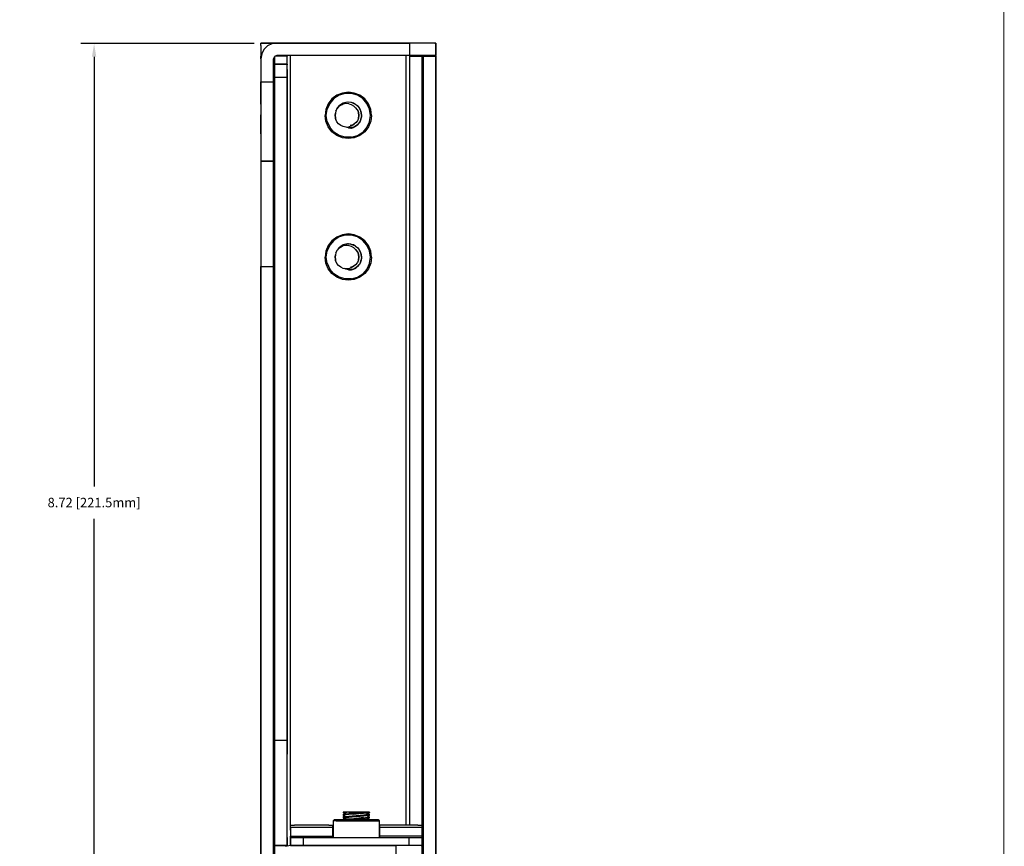
# Model space of a CAD drawing. Extents: x -0.1 to 34.1, y -0.1 to 22.1.
# Drawn here: x 24.4 to 33.8, y 5.4 to 13.2 of the extents above; entities that cross this region are included whole.
import ezdxf

# ---------------------------------------------------------------- set-up
doc = ezdxf.new("R2010")
doc.units = 0
doc.header["$MEASUREMENT"] = 0
doc.header["$PDMODE"] = 2
doc.header["$PDSIZE"] = 0.075
doc.layers.get('Defpoints').update_dxf_attribs({"linetype": 'CONTINUOUS'})
for name, color, linetype in [('Dimension', 6, 'CONTINUOUS'), ('Object', 5, 'CONTINUOUS'), ('Title Block', 3, 'CONTINUOUS')]:
    doc.layers.add(name, color=color, linetype=linetype)
doc.styles.get("Standard").update_dxf_attribs({"font": 'technic_.ttf'})
doc.dimstyles.get("Standard").update_dxf_attribs({"dimtxt": 0.09, "dimasz": 0.125, "dimexe": 0.125, "dimexo": 0.0625, "dimgap": 0.09, "dimtad": 0, "dimtih": 1, "dimtoh": 1, "dimzin": 0, "dimdsep": 46, "dimtxsty": 'STANDARD', "dimcen": 0.09, "dimadec": 0, "dimazin": 0, "dimtfac": 1, "dimtofl": 0, "dimtmove": 0, "dimatfit": 3, "dimfxl": 1, "dimtolj": 1, "dimtzin": 0, "dimarcsym": 0})

# ---------------------------------------------------------------- blocks, each defined once
blk = doc.blocks.new('*D2')
at = {"layer": 'Defpoints', "color": 0}
for p in [(26.6978, 13.0075), (25.1144, 4.2942), (26.6978, 4.2942)]:
    blk.add_point(p, dxfattribs=at)
at = {"layer": 'Dimension', "color": 0, "lineweight": -2}
for p, q in [((26.6353, 13.0075), (24.9894, 13.0075)), ((25.1144, 12.8825), (25.1144, 8.8039)), ((25.1144, 4.4192), (25.1144, 8.4978)), ((26.6353, 4.2942), (24.9894, 4.2942))]:
    blk.add_line(p, q, dxfattribs=at)
at = {"layer": 'Dimension', "color": 0}
for points in [[(25.0936, 12.8825), (25.1352, 12.8825), (25.1144, 13.0075)], [(25.0936, 4.4192), (25.1352, 4.4192), (25.1144, 4.2942)]]:
    blk.add_solid(points, dxfattribs=at)
at = {"layer": 'Dimension', "color": 0, "insert": (25.1144, 8.6508), "char_height": 0.09, "attachment_point": 5}
blk.add_mtext('\\A1;8.72 [221.5mm]', dxfattribs=at)

msp = doc.modelspace()

# ---------------------------------------------------------------- linework, layer by layer
at = {"layer": 'Object'}
for p, q in [((26.6978, 13.0075), (26.6978, 13.0131)), ((26.8178, 13.0131), (26.6978, 13.0131)), ((26.6978, 13.0075), (26.6978, 13.0131)), ((26.6978, 13.0131), (26.8178, 13.0131)), ((26.6978, 12.9897), (26.6978, 13.0075)), ((26.6978, 12.9897), (26.6978, 13.0075)), ((26.8011, 13.0064), (26.76, 12.9853)), ((26.8011, 13.0064), (26.76, 12.9853)), ((26.8478, 13.0131), (26.8011, 13.0064)), ((26.8478, 13.0131), (26.8011, 13.0064)), ((26.8178, 13.0086), (26.8178, 13.0131)), ((26.8178, 13.0131), (26.8178, 13.0086)), ((26.8178, 13.0131), (26.8222, 13.0131)), ((26.8222, 13.0131), (26.8178, 13.0131)), ((26.8278, 13.0131), (26.8222, 13.0131)), ((26.8222, 13.0131), (26.8278, 13.0131)), ((26.8278, 13.0131), (26.8278, 13.0097)), ((26.8478, 13.0131), (26.8278, 13.0131)), ((26.8278, 13.0097), (26.8278, 13.0131)), ((26.8278, 13.0131), (26.8478, 13.0131)), ((28.1078, 13.0131), (26.8478, 13.0131)), ((26.8478, 13.0131), (28.1078, 13.0131)), ((28.1722, 13.0131), (28.1078, 13.0131)), ((28.1722, 13.0131), (28.1078, 13.0131)), ((28.1078, 13.0131), (28.1078, 12.8931)), ((28.2322, 13.0131), (28.1722, 13.0131)), ((28.2322, 13.0131), (28.1722, 13.0131)), ((28.2844, 13.0131), (28.2322, 13.0131)), ((28.2844, 13.0131), (28.2322, 13.0131)), ((28.3244, 13.0131), (28.2844, 13.0131)), ((28.3244, 13.0131), (28.2844, 13.0131)), ((28.3489, 13.0131), (28.3244, 13.0131)), ((28.3489, 13.0131), (28.3244, 13.0131)), ((28.3578, 13.0131), (28.3489, 13.0131)), ((28.3489, 13.0131), (28.3578, 13.0131)), ((28.3578, 13.0131), (28.3578, 12.8931)), ((28.3578, 12.8931), (28.3578, 13.0131)), ((26.6978, 12.9897), (26.6978, 12.962)), ((26.6978, 12.9897), (26.6978, 12.962)), ((26.6978, 12.962), (26.6978, 12.9275)), ((26.6978, 12.962), (26.6978, 12.9275)), ((26.6978, 12.9275), (26.6978, 12.8886)), ((26.6978, 12.9275), (26.6978, 12.8886)), ((26.7056, 12.9097), (26.6978, 12.8631)), ((26.7056, 12.9097), (26.6978, 12.8631)), ((26.7267, 12.952), (26.7056, 12.9097)), ((26.7267, 12.952), (26.7056, 12.9097)), ((26.76, 12.9853), (26.7267, 12.952)), ((26.76, 12.9853), (26.7267, 12.952)), ((26.6978, 12.8886), (26.6978, 12.8631)), ((26.6978, 12.8631), (26.6978, 12.8886)), ((26.6978, 12.8886), (26.7011, 12.8886)), ((26.6978, 12.8631), (26.6978, 12.6431)), ((26.6978, 12.8631), (26.6978, 12.6431)), ((26.8222, 12.8786), (26.8178, 12.8631)), ((26.8222, 12.8786), (26.8178, 12.8631)), ((26.8178, 12.6431), (26.8178, 12.8631)), ((26.8178, 12.6431), (26.8178, 12.8631)), ((26.8322, 12.8897), (26.8222, 12.8786)), ((26.8322, 12.8897), (26.8222, 12.8786)), ((26.8278, 12.8842), (26.8278, 12.8131)), ((26.8278, 12.8842), (26.8278, 12.8131)), ((26.8278, 12.8131), (26.8278, 12.8075)), ((26.8278, 12.8075), (26.8278, 12.8131)), ((26.8278, 12.8131), (26.9478, 12.8131)), ((26.9478, 12.8131), (26.8278, 12.8131)), ((26.8278, 12.8075), (26.8278, 12.7897)), ((26.8278, 12.8075), (26.8278, 12.7897)), ((26.9478, 12.8886), (26.8311, 12.8886)), ((26.8478, 12.8931), (26.8322, 12.8897)), ((26.8478, 12.8931), (26.8322, 12.8897)), ((28.1078, 12.8931), (26.8478, 12.8931)), ((28.1078, 12.8931), (26.8478, 12.8931)), ((26.9478, 12.8886), (26.9478, 12.8931)), ((26.9478, 12.8931), (26.9478, 12.8886)), ((26.9478, 12.8131), (26.9478, 12.8886)), ((26.9478, 12.8131), (26.9478, 12.8886)), ((26.9478, 12.8075), (26.9478, 12.8131)), ((26.9478, 12.8131), (26.9478, 12.8075)), ((26.9478, 12.7897), (26.9478, 12.8075)), ((26.9478, 12.7897), (26.9478, 12.8075)), ((26.9778, 5.5853), (26.9778, 12.8931)), ((28.0778, 5.5897), (28.0778, 12.8931)), ((28.1078, 12.8931), (28.1722, 12.8931)), ((28.1722, 12.8931), (28.1078, 12.8931)), ((28.1078, 12.8931), (28.1078, 12.8886)), ((28.1078, 12.8931), (28.1078, 12.8886)), ((28.1078, 12.8886), (28.1078, 5.5897)), ((28.1078, 12.8886), (28.2278, 12.8886)), ((28.1078, 12.8886), (28.1078, 5.5897)), ((28.2322, 12.8931), (28.1722, 12.8931)), ((28.2322, 12.8931), (28.1722, 12.8931)), ((28.2278, 12.8886), (28.2278, 12.8931)), ((28.2278, 12.8886), (28.2278, 12.8931)), ((28.2278, 5.5853), (28.2278, 12.8886)), ((28.2278, 12.8886), (28.2278, 5.5853)), ((28.2844, 12.8931), (28.2322, 12.8931)), ((28.2844, 12.8931), (28.2322, 12.8931)), ((28.2378, 12.8931), (28.2378, 12.8886)), ((28.2378, 12.8931), (28.2378, 12.8886)), ((28.2378, 12.8886), (28.2378, 4.5442)), ((28.2378, 12.8886), (28.3578, 12.8886)), ((28.2378, 4.5442), (28.2378, 12.8886)), ((28.2844, 12.8931), (28.3244, 12.8931)), ((28.3244, 12.8931), (28.2844, 12.8931)), ((28.3489, 12.8931), (28.3244, 12.8931)), ((28.3489, 12.8931), (28.3244, 12.8931)), ((28.3578, 12.8931), (28.3489, 12.8931)), ((28.3578, 12.8931), (28.3489, 12.8931)), ((28.3578, 12.8886), (28.3578, 12.8931)), ((28.3578, 12.8886), (28.3578, 12.8931)), ((28.3578, 4.5442), (28.3578, 12.8886)), ((28.3578, 12.8886), (28.3578, 4.5442)), ((26.8278, 12.7897), (26.8278, 12.762)), ((26.8278, 12.7897), (26.8278, 12.762)), ((26.8278, 12.762), (26.8278, 12.7275)), ((26.8278, 12.762), (26.8278, 12.7275)), ((26.8278, 12.7275), (26.8278, 12.6886)), ((26.8278, 12.7275), (26.8278, 12.6886)), ((26.9478, 12.762), (26.9478, 12.7897)), ((26.9478, 12.762), (26.9478, 12.7897)), ((26.9478, 12.7275), (26.9478, 12.762)), ((26.9478, 12.762), (26.9478, 12.7275)), ((26.9478, 12.6886), (26.9478, 12.7275)), ((26.9478, 12.7275), (26.9478, 12.6886)), ((26.6978, 12.6431), (26.6978, 12.5364)), ((26.6978, 12.5364), (26.6978, 12.6431)), ((26.6978, 12.6431), (26.8178, 12.6431)), ((26.8178, 12.5364), (26.8178, 12.6431)), ((26.8178, 12.6431), (26.8178, 12.5364)), ((26.8278, 12.6886), (26.8278, 6.3942)), ((26.8278, 6.3942), (26.8278, 12.6886)), ((26.8278, 12.6886), (26.9478, 12.6886)), ((26.9478, 6.3942), (26.9478, 12.6886)), ((26.9478, 12.6886), (26.9478, 6.3942)), ((26.6978, 12.5364), (26.6978, 12.432)), ((26.6978, 12.432), (26.6978, 12.5364)), ((26.8178, 12.432), (26.8178, 12.5364)), ((26.8178, 12.432), (26.8178, 12.5364)), ((27.4711, 12.5386), (27.4178, 12.5175)), ((27.4711, 12.5386), (27.4178, 12.5175)), ((27.4978, 12.5342), (27.44, 12.5175)), ((27.5278, 12.5464), (27.4711, 12.5386)), ((27.5278, 12.5464), (27.4711, 12.5386)), ((27.5578, 12.5342), (27.4978, 12.5342)), ((27.5844, 12.5386), (27.5278, 12.5464)), ((27.5844, 12.5386), (27.5278, 12.5464)), ((27.6144, 12.5175), (27.5578, 12.5342)), ((27.6378, 12.5175), (27.5844, 12.5386)), ((27.6378, 12.5175), (27.5844, 12.5386)), ((26.6978, 12.432), (26.6978, 12.332)), ((26.6978, 12.432), (26.6978, 12.332)), ((26.8178, 12.332), (26.8178, 12.432)), ((26.8178, 12.432), (26.8178, 12.332)), ((27.3378, 12.4364), (27.3156, 12.3831)), ((27.3378, 12.4364), (27.3156, 12.3831)), ((27.3511, 12.4397), (27.3267, 12.3853)), ((27.3722, 12.482), (27.3378, 12.4364)), ((27.3722, 12.482), (27.3378, 12.4364)), ((27.39, 12.4853), (27.3511, 12.4397)), ((27.4178, 12.5175), (27.3722, 12.482)), ((27.4178, 12.5175), (27.3722, 12.482)), ((27.44, 12.5175), (27.39, 12.4853)), ((27.4789, 12.442), (27.4444, 12.4197)), ((27.4567, 12.422), (27.48, 12.432)), ((27.4789, 12.442), (27.4589, 12.4308)), ((27.5189, 12.4508), (27.4789, 12.442)), ((27.5033, 12.4497), (27.4789, 12.442)), ((27.5056, 12.4375), (27.48, 12.432)), ((27.5278, 12.452), (27.5033, 12.4497)), ((27.5311, 12.4364), (27.5056, 12.4375)), ((27.5589, 12.4475), (27.5189, 12.4508)), ((27.5522, 12.4497), (27.5278, 12.452)), ((27.5311, 12.4364), (27.5556, 12.4297)), ((27.5589, 12.4475), (27.5522, 12.4497)), ((27.5967, 12.4308), (27.5589, 12.4475)), ((27.5756, 12.442), (27.5589, 12.4475)), ((27.5967, 12.4308), (27.5756, 12.442)), ((27.6656, 12.4853), (27.6144, 12.5175)), ((27.6833, 12.482), (27.6378, 12.5175)), ((27.6833, 12.482), (27.6378, 12.5175)), ((27.7044, 12.4397), (27.6656, 12.4853)), ((27.7178, 12.4364), (27.6833, 12.482)), ((27.7178, 12.4364), (27.6833, 12.482)), ((27.7289, 12.3853), (27.7044, 12.4397)), ((27.74, 12.3831), (27.7178, 12.4364)), ((27.74, 12.3831), (27.7178, 12.4364)), ((27.3156, 12.3831), (27.3078, 12.3264)), ((27.3156, 12.3831), (27.3078, 12.3264)), ((27.3178, 12.3264), (27.3267, 12.3853)), ((27.4044, 12.3475), (27.4022, 12.3264)), ((27.4022, 12.3264), (27.4044, 12.3475)), ((27.4044, 12.3475), (27.4022, 12.3264)), ((27.4022, 12.3264), (27.4044, 12.3475)), ((27.41, 12.3686), (27.4044, 12.3475)), ((27.4189, 12.3875), (27.41, 12.3686)), ((27.41, 12.3686), (27.4122, 12.3742)), ((27.4122, 12.3742), (27.4111, 12.372)), ((27.4189, 12.3875), (27.4122, 12.3742)), ((27.4189, 12.3875), (27.4444, 12.4197)), ((27.4356, 12.4064), (27.4189, 12.3875)), ((27.4233, 12.3964), (27.4189, 12.3875)), ((27.4389, 12.4153), (27.4233, 12.3964)), ((27.4567, 12.422), (27.4356, 12.4064)), ((27.4444, 12.4197), (27.4389, 12.4153)), ((27.4589, 12.4308), (27.4444, 12.4197)), ((27.5556, 12.4297), (27.5778, 12.4175)), ((27.5778, 12.4175), (27.5967, 12.3986)), ((27.6267, 12.4031), (27.5967, 12.4308)), ((27.6167, 12.4153), (27.5967, 12.4308)), ((27.5967, 12.3986), (27.62, 12.3664)), ((27.5967, 12.3986), (27.6133, 12.3775)), ((27.62, 12.3664), (27.6133, 12.3775)), ((27.6133, 12.3775), (27.6244, 12.3531)), ((27.6322, 12.3964), (27.6167, 12.4153)), ((27.62, 12.3664), (27.6211, 12.3597)), ((27.6244, 12.3531), (27.62, 12.3664)), ((27.6244, 12.3531), (27.6278, 12.3264)), ((27.6278, 12.3264), (27.6244, 12.3531)), ((27.6244, 12.3531), (27.6278, 12.3264)), ((27.6244, 12.3531), (27.6278, 12.3264)), ((27.6456, 12.3675), (27.6267, 12.4031)), ((27.6433, 12.3742), (27.6322, 12.3964)), ((27.6456, 12.3675), (27.6433, 12.3742)), ((27.6456, 12.3675), (27.6522, 12.3264)), ((27.65, 12.3508), (27.6456, 12.3675)), ((27.6522, 12.3264), (27.65, 12.3508)), ((27.65, 12.3508), (27.6522, 12.3264)), ((27.7378, 12.3264), (27.7289, 12.3853)), ((27.7478, 12.3264), (27.74, 12.3831)), ((27.7478, 12.3264), (27.74, 12.3831)), ((26.6978, 12.332), (26.6978, 12.2386)), ((26.6978, 12.2386), (26.6978, 12.332)), ((26.8178, 12.2386), (26.8178, 12.332)), ((26.8178, 12.332), (26.8178, 12.2386)), ((27.3156, 12.2697), (27.3078, 12.3264)), ((27.3078, 12.3264), (27.3178, 12.3264)), ((27.3156, 12.2697), (27.3078, 12.3264)), ((27.3378, 12.2164), (27.3156, 12.2697)), ((27.3378, 12.2164), (27.3156, 12.2697)), ((27.3267, 12.2675), (27.3178, 12.3264)), ((27.3267, 12.2675), (27.3511, 12.2131)), ((27.4022, 12.3264), (27.4067, 12.2953)), ((27.4044, 12.3053), (27.4022, 12.3264)), ((27.4044, 12.3053), (27.4022, 12.3264)), ((27.4022, 12.3264), (27.4044, 12.3053)), ((27.4044, 12.3053), (27.4022, 12.3264)), ((27.41, 12.2853), (27.4044, 12.3053)), ((27.4067, 12.2953), (27.4044, 12.3053)), ((27.4189, 12.2653), (27.4067, 12.2953)), ((27.41, 12.2853), (27.4067, 12.2953)), ((27.4189, 12.2653), (27.41, 12.2853)), ((27.4356, 12.2464), (27.4189, 12.2653)), ((27.4567, 12.2308), (27.4356, 12.2464)), ((27.5967, 12.2542), (27.5733, 12.2375)), ((27.5967, 12.2542), (27.5778, 12.2364)), ((27.6133, 12.2753), (27.5967, 12.2542)), ((27.5989, 12.2564), (27.5967, 12.2542)), ((27.6133, 12.2753), (27.5989, 12.2564)), ((27.6244, 12.2997), (27.6133, 12.2753)), ((27.62, 12.2886), (27.6133, 12.2753)), ((27.64, 12.272), (27.6156, 12.2375)), ((27.6322, 12.2575), (27.6156, 12.2386)), ((27.6156, 12.2386), (27.6322, 12.2575)), ((27.6156, 12.2375), (27.6244, 12.2475)), ((27.6244, 12.2997), (27.62, 12.2886)), ((27.6244, 12.2997), (27.6278, 12.3264)), ((27.6278, 12.3264), (27.6244, 12.2997)), ((27.6244, 12.2997), (27.6278, 12.3264)), ((27.6278, 12.3264), (27.6244, 12.2997)), ((27.6244, 12.2475), (27.6267, 12.252)), ((27.6433, 12.2786), (27.6322, 12.2575)), ((27.6322, 12.2575), (27.6433, 12.2786)), ((27.6322, 12.2586), (27.6322, 12.2564)), ((27.6356, 12.272), (27.6444, 12.272)), ((27.6378, 12.2675), (27.6356, 12.2653)), ((27.64, 12.272), (27.6378, 12.2675)), ((27.6378, 12.2697), (27.6378, 12.2675)), ((27.64, 12.2731), (27.64, 12.272)), ((27.65, 12.302), (27.6433, 12.2786)), ((27.6433, 12.2786), (27.65, 12.302)), ((27.6433, 12.2797), (27.6433, 12.2775)), ((27.6456, 12.2875), (27.6467, 12.2897)), ((27.6467, 12.2897), (27.6456, 12.2875)), ((27.6467, 12.2931), (27.6467, 12.2897)), ((27.6522, 12.3264), (27.65, 12.302)), ((27.6522, 12.3264), (27.65, 12.302)), ((27.6522, 12.3131), (27.65, 12.3064)), ((27.6522, 12.3131), (27.65, 12.3042)), ((27.65, 12.3031), (27.65, 12.3008)), ((27.65, 12.302), (27.65, 12.3008)), ((27.6511, 12.3175), (27.6522, 12.3131)), ((27.7289, 12.2675), (27.7044, 12.2131)), ((27.74, 12.2697), (27.7178, 12.2164)), ((27.74, 12.2697), (27.7178, 12.2164)), ((27.7289, 12.2675), (27.7378, 12.3264)), ((27.7378, 12.3264), (27.7478, 12.3264)), ((27.7478, 12.3264), (27.74, 12.2697)), ((27.7478, 12.3264), (27.74, 12.2697)), ((26.6978, 12.2386), (26.6978, 12.152)), ((26.6978, 12.152), (26.6978, 12.2386)), ((26.6978, 12.152), (26.6978, 12.0764)), ((26.6978, 12.152), (26.6978, 12.0764)), ((26.8178, 12.152), (26.8178, 12.2386)), ((26.8178, 12.2386), (26.8178, 12.152)), ((26.8178, 12.0764), (26.8178, 12.152)), ((26.8178, 12.0764), (26.8178, 12.152)), ((27.3722, 12.1708), (27.3378, 12.2164)), ((27.3722, 12.1708), (27.3378, 12.2164)), ((27.39, 12.1675), (27.3511, 12.2131)), ((27.4178, 12.1364), (27.3722, 12.1708)), ((27.4178, 12.1364), (27.3722, 12.1708)), ((27.44, 12.1353), (27.39, 12.1675)), ((27.48, 12.2208), (27.4567, 12.2308)), ((27.5056, 12.2153), (27.48, 12.2208)), ((27.5044, 12.2131), (27.4922, 12.2175)), ((27.53, 12.2075), (27.5044, 12.2131)), ((27.5056, 12.2153), (27.5311, 12.2164)), ((27.5511, 12.2042), (27.5278, 12.202)), ((27.5556, 12.2075), (27.53, 12.2075)), ((27.5556, 12.2231), (27.5311, 12.2164)), ((27.5733, 12.2375), (27.5456, 12.2286)), ((27.58, 12.2131), (27.5511, 12.2042)), ((27.5511, 12.2042), (27.5556, 12.2053)), ((27.5778, 12.2364), (27.5556, 12.2231)), ((27.58, 12.2131), (27.5556, 12.2075)), ((27.5567, 12.2053), (27.5756, 12.2108)), ((27.5567, 12.2053), (27.5756, 12.2108)), ((27.5756, 12.2108), (27.5978, 12.2231)), ((27.5756, 12.2108), (27.5978, 12.2231)), ((27.5756, 12.212), (27.5756, 12.2097)), ((27.6156, 12.2375), (27.58, 12.2131)), ((27.6156, 12.2386), (27.5978, 12.2231)), ((27.5978, 12.2231), (27.6156, 12.2386)), ((27.5978, 12.2242), (27.5978, 12.222)), ((27.6089, 12.2308), (27.6156, 12.2375)), ((27.6089, 12.2364), (27.6178, 12.2364)), ((27.6089, 12.2364), (27.6178, 12.2364)), ((27.6122, 12.2353), (27.6144, 12.2364)), ((27.6144, 12.2364), (27.6122, 12.2353)), ((27.6133, 12.2364), (27.6167, 12.2386)), ((27.6144, 12.1353), (27.6656, 12.1675)), ((27.6156, 12.2397), (27.6156, 12.2375)), ((27.6167, 12.2397), (27.6167, 12.2386)), ((27.6833, 12.1708), (27.6378, 12.1364)), ((27.6833, 12.1708), (27.6378, 12.1364)), ((27.7044, 12.2131), (27.6656, 12.1675)), ((27.7178, 12.2164), (27.6833, 12.1708)), ((27.7178, 12.2164), (27.6833, 12.1708)), ((26.6978, 12.0764), (26.6978, 12.0131)), ((26.6978, 12.0764), (26.6978, 12.0131)), ((26.8178, 12.0131), (26.8178, 12.0764)), ((26.8178, 12.0131), (26.8178, 12.0764)), ((27.4711, 12.1142), (27.4178, 12.1364)), ((27.4711, 12.1142), (27.4178, 12.1364)), ((27.4978, 12.1186), (27.44, 12.1353)), ((27.5278, 12.1064), (27.4711, 12.1142)), ((27.5278, 12.1064), (27.4711, 12.1142)), ((27.5578, 12.1186), (27.4978, 12.1186)), ((27.5844, 12.1142), (27.5278, 12.1064)), ((27.5844, 12.1142), (27.5278, 12.1064)), ((27.5578, 12.1186), (27.6144, 12.1353)), ((27.6378, 12.1364), (27.5844, 12.1142)), ((27.6378, 12.1364), (27.5844, 12.1142)), ((26.6978, 12.0131), (26.6978, 11.9608)), ((26.6978, 12.0131), (26.6978, 11.9608)), ((26.8178, 11.9608), (26.8178, 12.0131)), ((26.8178, 11.9608), (26.8178, 12.0131)), ((26.6978, 11.9608), (26.6978, 11.9242)), ((26.6978, 11.9608), (26.6978, 11.9242)), ((26.6978, 11.9242), (26.6978, 11.9008)), ((26.6978, 11.9242), (26.6978, 11.9008)), ((26.6978, 11.9008), (26.6978, 11.8931)), ((26.6978, 11.9008), (26.6978, 11.8931)), ((26.6978, 11.8931), (26.6978, 11.8853)), ((26.8178, 11.8931), (26.6978, 11.8931)), ((26.6978, 11.8931), (26.8178, 11.8931)), ((26.6978, 11.8931), (26.6978, 11.8853)), ((26.6978, 11.8853), (26.6978, 11.8597)), ((26.6978, 11.8853), (26.6978, 11.8597)), ((26.8178, 11.9242), (26.8178, 11.9608)), ((26.8178, 11.9242), (26.8178, 11.9608)), ((26.8178, 11.9242), (26.8178, 11.9008)), ((26.8178, 11.9008), (26.8178, 11.9242)), ((26.8178, 11.9008), (26.8178, 11.8931)), ((26.8178, 11.9008), (26.8178, 11.8931)), ((26.8178, 11.8853), (26.8178, 11.8931)), ((26.8178, 11.8853), (26.8178, 11.8931)), ((26.8178, 11.8597), (26.8178, 11.8853)), ((26.8178, 11.8597), (26.8178, 11.8853)), ((26.6978, 11.8597), (26.6978, 11.8175)), ((26.6978, 11.8597), (26.6978, 11.8175)), ((26.6978, 11.8175), (26.6978, 11.7597)), ((26.6978, 11.8175), (26.6978, 11.7597)), ((26.8178, 11.8175), (26.8178, 11.8597)), ((26.8178, 11.8175), (26.8178, 11.8597)), ((26.8178, 11.7597), (26.8178, 11.8175)), ((26.8178, 11.7597), (26.8178, 11.8175)), ((26.6978, 11.7597), (26.6978, 11.6875)), ((26.6978, 11.7597), (26.6978, 11.6875)), ((26.6978, 11.6875), (26.6978, 11.6008)), ((26.6978, 11.6875), (26.6978, 11.6008)), ((26.8178, 11.6875), (26.8178, 11.7597)), ((26.8178, 11.6875), (26.8178, 11.7597)), ((26.8178, 11.6008), (26.8178, 11.6875)), ((26.8178, 11.6008), (26.8178, 11.6875)), ((26.6978, 11.6008), (26.6978, 11.502)), ((26.6978, 11.6008), (26.6978, 11.502)), ((26.8178, 11.502), (26.8178, 11.6008)), ((26.8178, 11.502), (26.8178, 11.6008)), ((26.6978, 11.502), (26.6978, 11.3931)), ((26.6978, 11.502), (26.6978, 11.3931)), ((26.8178, 11.3931), (26.8178, 11.502)), ((26.8178, 11.3931), (26.8178, 11.502)), ((26.6978, 11.3931), (26.6978, 11.2764)), ((26.6978, 11.3931), (26.6978, 11.2764)), ((26.8178, 11.2764), (26.8178, 11.3931)), ((26.8178, 11.2764), (26.8178, 11.3931)), ((26.6978, 11.2764), (26.6978, 11.152)), ((26.6978, 11.2764), (26.6978, 11.152)), ((26.8178, 11.152), (26.8178, 11.2764)), ((26.8178, 11.152), (26.8178, 11.2764)), ((26.6978, 11.152), (26.6978, 11.0242)), ((26.6978, 11.152), (26.6978, 11.0242)), ((26.8178, 11.0242), (26.8178, 11.152)), ((26.8178, 11.0242), (26.8178, 11.152)), ((27.3722, 11.1364), (27.3378, 11.0908)), ((27.3722, 11.1364), (27.3378, 11.0908)), ((27.39, 11.1397), (27.3511, 11.0942)), ((27.4178, 11.1708), (27.3722, 11.1364)), ((27.4178, 11.1708), (27.3722, 11.1364)), ((27.44, 11.172), (27.39, 11.1397)), ((27.4711, 11.1931), (27.4178, 11.1708)), ((27.4711, 11.1931), (27.4178, 11.1708)), ((27.4978, 11.1886), (27.44, 11.172)), ((27.5278, 11.2008), (27.4711, 11.1931)), ((27.5278, 11.2008), (27.4711, 11.1931)), ((27.5578, 11.1886), (27.4978, 11.1886)), ((27.5844, 11.1931), (27.5278, 11.2008)), ((27.5844, 11.1931), (27.5278, 11.2008)), ((27.6144, 11.172), (27.5578, 11.1886)), ((27.6378, 11.1708), (27.5844, 11.1931)), ((27.6378, 11.1708), (27.5844, 11.1931)), ((27.6656, 11.1397), (27.6144, 11.172)), ((27.6833, 11.1364), (27.6378, 11.1708)), ((27.6833, 11.1364), (27.6378, 11.1708)), ((27.7044, 11.0942), (27.6656, 11.1397)), ((27.7178, 11.0908), (27.6833, 11.1364)), ((27.7178, 11.0908), (27.6833, 11.1364)), ((27.3156, 11.0375), (27.3078, 10.9808)), ((27.3156, 11.0375), (27.3078, 10.9808)), ((27.3378, 11.0908), (27.3156, 11.0375)), ((27.3378, 11.0908), (27.3156, 11.0375)), ((27.3178, 10.9808), (27.3267, 11.0397)), ((27.3511, 11.0942), (27.3267, 11.0397)), ((27.4189, 11.042), (27.41, 11.022)), ((27.4189, 11.042), (27.4122, 11.0286)), ((27.4189, 11.042), (27.4444, 11.0731)), ((27.4356, 11.0608), (27.4189, 11.042)), ((27.4233, 11.0497), (27.4189, 11.042)), ((27.4389, 11.0686), (27.4233, 11.0497)), ((27.4567, 11.0764), (27.4356, 11.0608)), ((27.4444, 11.0731), (27.4389, 11.0686)), ((27.4789, 11.0953), (27.4444, 11.0731)), ((27.4589, 11.0842), (27.4444, 11.0731)), ((27.4567, 11.0764), (27.48, 11.0864)), ((27.48, 11.0964), (27.4589, 11.0842)), ((27.5189, 11.1053), (27.4789, 11.0953)), ((27.5033, 11.1031), (27.48, 11.0964)), ((27.5056, 11.092), (27.48, 11.0864)), ((27.5189, 11.1053), (27.5033, 11.1031)), ((27.5311, 11.0908), (27.5056, 11.092)), ((27.5589, 11.102), (27.5189, 11.1053)), ((27.5278, 11.1053), (27.5189, 11.1053)), ((27.5522, 11.1031), (27.5278, 11.1053)), ((27.5311, 11.0908), (27.5556, 11.0842)), ((27.5544, 11.102), (27.5522, 11.1031)), ((27.5589, 11.102), (27.5522, 11.1031)), ((27.5556, 11.0842), (27.5778, 11.0708)), ((27.5967, 11.0853), (27.5589, 11.102)), ((27.5756, 11.0964), (27.5589, 11.102)), ((27.5967, 11.0853), (27.5756, 11.0964)), ((27.5778, 11.0708), (27.5967, 11.0531)), ((27.6267, 11.0575), (27.5967, 11.0853)), ((27.5967, 11.0853), (27.6167, 11.0686)), ((27.5967, 11.0531), (27.62, 11.0197)), ((27.5967, 11.0531), (27.6133, 11.032)), ((27.62, 11.0197), (27.6133, 11.032)), ((27.6133, 11.032), (27.6244, 11.0075)), ((27.6167, 11.0686), (27.6267, 11.0575)), ((27.6456, 11.0208), (27.6267, 11.0575)), ((27.6322, 11.0497), (27.6267, 11.0575)), ((27.6433, 11.0286), (27.6322, 11.0497)), ((27.7289, 11.0397), (27.7044, 11.0942)), ((27.74, 11.0375), (27.7178, 11.0908)), ((27.74, 11.0375), (27.7178, 11.0908)), ((27.7378, 10.9808), (27.7289, 11.0397)), ((27.7478, 10.9808), (27.74, 11.0375)), ((27.7478, 10.9808), (27.74, 11.0375)), ((26.6978, 11.0242), (26.6978, 10.8931)), ((26.6978, 11.0242), (26.6978, 10.8931)), ((26.8178, 10.8931), (26.8178, 11.0242)), ((26.8178, 10.8931), (26.8178, 11.0242)), ((27.3156, 10.9242), (27.3078, 10.9808)), ((27.3078, 10.9808), (27.3178, 10.9808)), ((27.3156, 10.9242), (27.3078, 10.9808)), ((27.3267, 10.922), (27.3178, 10.9808)), ((27.4044, 11.002), (27.4022, 10.9808)), ((27.4022, 10.9808), (27.4044, 11.002)), ((27.4044, 11.002), (27.4022, 10.9808)), ((27.4022, 10.9808), (27.4044, 11.002)), ((27.4044, 10.9597), (27.4022, 10.9808)), ((27.4044, 10.9597), (27.4022, 10.9808)), ((27.4022, 10.9808), (27.4044, 10.9597)), ((27.4044, 10.9597), (27.4022, 10.9808)), ((27.41, 11.022), (27.4044, 11.002)), ((27.41, 10.9386), (27.4044, 10.9597)), ((27.4067, 10.9486), (27.4044, 10.9597)), ((27.4044, 10.9586), (27.4067, 10.9486)), ((27.4189, 10.9197), (27.4067, 10.9486)), ((27.41, 10.9386), (27.4067, 10.9486)), ((27.4122, 11.0286), (27.41, 11.0231)), ((27.41, 11.022), (27.4122, 11.0286)), ((27.4189, 10.9197), (27.41, 10.9386)), ((27.6244, 10.9542), (27.6133, 10.9297)), ((27.62, 10.942), (27.6133, 10.9297)), ((27.62, 11.0197), (27.62, 11.0153)), ((27.6244, 11.0075), (27.62, 11.0197)), ((27.6244, 10.9542), (27.62, 10.942)), ((27.6244, 11.0075), (27.6278, 10.9808)), ((27.6278, 10.9808), (27.6244, 11.0075)), ((27.6244, 11.0075), (27.6278, 10.9808)), ((27.6244, 11.0075), (27.6278, 10.9808)), ((27.6244, 10.9542), (27.6278, 10.9808)), ((27.6278, 10.9808), (27.6244, 10.9542)), ((27.6244, 10.9542), (27.6278, 10.9808)), ((27.6278, 10.9808), (27.6244, 10.9542)), ((27.6456, 11.0208), (27.6433, 11.0286)), ((27.65, 10.9564), (27.6433, 10.9331)), ((27.6433, 10.9331), (27.65, 10.9564)), ((27.6444, 10.9386), (27.6467, 10.9431)), ((27.6467, 10.9431), (27.6444, 10.9386)), ((27.6456, 11.0208), (27.6522, 10.9808)), ((27.65, 11.0053), (27.6456, 11.0208)), ((27.6489, 10.9531), (27.6467, 10.9431)), ((27.6522, 10.9808), (27.65, 11.0053)), ((27.65, 11.0053), (27.6522, 10.9808)), ((27.6522, 10.9808), (27.65, 10.9564)), ((27.6522, 10.9808), (27.65, 10.9564)), ((27.6522, 10.9664), (27.65, 10.9597)), ((27.6522, 10.9664), (27.65, 10.9564)), ((27.65, 10.9575), (27.65, 10.9553)), ((27.65, 10.9564), (27.65, 10.9553)), ((27.6511, 10.972), (27.6522, 10.9664)), ((27.7289, 10.922), (27.7378, 10.9808)), ((27.7378, 10.9808), (27.7478, 10.9808)), ((27.7478, 10.9808), (27.74, 10.9242)), ((27.7478, 10.9808), (27.74, 10.9242)), ((26.6978, 10.8931), (26.6978, 4.5442)), ((26.6978, 4.5442), (26.6978, 10.8931)), ((26.6978, 10.8931), (26.8178, 10.8931)), ((26.8178, 4.5442), (26.8178, 10.8931)), ((26.8178, 10.8931), (26.8178, 4.5442)), ((27.3378, 10.8708), (27.3156, 10.9242)), ((27.3378, 10.8708), (27.3156, 10.9242)), ((27.3267, 10.922), (27.3511, 10.8675)), ((27.3722, 10.8253), (27.3378, 10.8708)), ((27.3722, 10.8253), (27.3378, 10.8708)), ((27.39, 10.822), (27.3511, 10.8675)), ((27.4356, 10.9008), (27.4189, 10.9197)), ((27.4567, 10.8853), (27.4356, 10.9008)), ((27.48, 10.8742), (27.4567, 10.8853)), ((27.5056, 10.8697), (27.48, 10.8742)), ((27.5044, 10.8664), (27.4922, 10.872)), ((27.53, 10.8608), (27.5044, 10.8664)), ((27.5311, 10.8708), (27.5056, 10.8697)), ((27.5511, 10.8575), (27.5278, 10.8564)), ((27.5556, 10.862), (27.53, 10.8608)), ((27.5556, 10.8775), (27.5311, 10.8708)), ((27.5733, 10.892), (27.5456, 10.882)), ((27.58, 10.8675), (27.5511, 10.8575)), ((27.5511, 10.8575), (27.5556, 10.8586)), ((27.5778, 10.8908), (27.5556, 10.8775)), ((27.58, 10.8675), (27.5556, 10.862)), ((27.5567, 10.8586), (27.5756, 10.8653)), ((27.5567, 10.8586), (27.5756, 10.8653)), ((27.5967, 10.9086), (27.5733, 10.892)), ((27.5756, 10.8653), (27.5978, 10.8764)), ((27.5978, 10.8764), (27.5756, 10.8653)), ((27.5756, 10.8664), (27.5756, 10.8642)), ((27.5967, 10.9086), (27.5778, 10.8908)), ((27.6156, 10.892), (27.58, 10.8675)), ((27.5989, 10.9097), (27.5944, 10.9064)), ((27.6133, 10.9297), (27.5967, 10.9086)), ((27.6156, 10.892), (27.5978, 10.8764)), ((27.6156, 10.892), (27.5978, 10.8764)), ((27.5978, 10.8775), (27.5978, 10.8753)), ((27.6133, 10.9297), (27.5989, 10.9097)), ((27.6089, 10.8853), (27.6156, 10.892)), ((27.6322, 10.9108), (27.6156, 10.892)), ((27.6322, 10.9108), (27.6156, 10.892)), ((27.6278, 10.9097), (27.6156, 10.892)), ((27.6156, 10.892), (27.6244, 10.902)), ((27.6156, 10.8931), (27.6156, 10.8908)), ((27.62, 10.902), (27.6289, 10.902)), ((27.6433, 10.9331), (27.6322, 10.9108)), ((27.6433, 10.9331), (27.6322, 10.9108)), ((27.6322, 10.912), (27.6322, 10.9097)), ((27.6433, 10.9342), (27.6433, 10.932)), ((27.7044, 10.8675), (27.6656, 10.822)), ((27.7178, 10.8708), (27.6833, 10.8253)), ((27.7178, 10.8708), (27.6833, 10.8253)), ((27.7289, 10.922), (27.7044, 10.8675)), ((27.74, 10.9242), (27.7178, 10.8708)), ((27.74, 10.9242), (27.7178, 10.8708)), ((27.4178, 10.7897), (27.3722, 10.8253)), ((27.4178, 10.7897), (27.3722, 10.8253)), ((27.44, 10.7897), (27.39, 10.822)), ((27.4711, 10.7686), (27.4178, 10.7897)), ((27.4711, 10.7686), (27.4178, 10.7897)), ((27.4978, 10.7731), (27.44, 10.7897)), ((27.5278, 10.7608), (27.4711, 10.7686)), ((27.5278, 10.7608), (27.4711, 10.7686)), ((27.5578, 10.7731), (27.4978, 10.7731)), ((27.5844, 10.7686), (27.5278, 10.7608)), ((27.5844, 10.7686), (27.5278, 10.7608)), ((27.5578, 10.7731), (27.6144, 10.7897)), ((27.6378, 10.7897), (27.5844, 10.7686)), ((27.6378, 10.7897), (27.5844, 10.7686)), ((27.6144, 10.7897), (27.6656, 10.822)), ((27.6833, 10.8253), (27.6378, 10.7897)), ((27.6833, 10.8253), (27.6378, 10.7897)), ((26.8278, 6.3942), (26.8278, 6.2631)), ((26.8278, 6.2631), (26.8278, 6.3942)), ((26.8278, 6.3942), (26.9478, 6.3942)), ((26.9478, 6.2631), (26.9478, 6.3942)), ((26.9478, 6.3942), (26.9478, 6.2631)), ((26.8278, 6.2631), (26.8278, 6.1353)), ((26.8278, 6.2631), (26.8278, 6.1353)), ((26.9478, 6.1353), (26.9478, 6.2631)), ((26.9478, 6.1353), (26.9478, 6.2631)), ((26.8278, 6.1353), (26.8278, 6.0108)), ((26.8278, 6.1353), (26.8278, 6.0108)), ((26.9478, 6.0108), (26.9478, 6.1353)), ((26.9478, 6.0108), (26.9478, 6.1353)), ((26.8278, 6.0108), (26.8278, 5.8942)), ((26.8278, 6.0108), (26.8278, 5.8942)), ((26.9478, 5.8942), (26.9478, 6.0108)), ((26.9478, 5.8942), (26.9478, 6.0108)), ((26.8278, 5.8942), (26.8278, 5.7853)), ((26.8278, 5.8942), (26.8278, 5.7853)), ((26.9478, 5.7853), (26.9478, 5.8942)), ((26.9478, 5.7853), (26.9478, 5.8942)), ((26.8278, 5.7853), (26.8278, 5.6864)), ((26.8278, 5.7853), (26.8278, 5.6864)), ((26.9478, 5.6864), (26.9478, 5.7853)), ((26.9478, 5.6864), (26.9478, 5.7853)), ((27.4778, 5.712), (27.4778, 5.7075)), ((27.48, 5.712), (27.4778, 5.712)), ((27.48, 5.712), (27.4778, 5.712)), ((27.4778, 5.7075), (27.4822, 5.7097)), ((27.4911, 5.6986), (27.4778, 5.7075)), ((27.4778, 5.6908), (27.5022, 5.7053)), ((27.4844, 5.712), (27.48, 5.712)), ((27.4844, 5.712), (27.48, 5.712)), ((27.4933, 5.712), (27.4822, 5.7097)), ((27.4933, 5.712), (27.4844, 5.712)), ((27.4933, 5.712), (27.4844, 5.712)), ((27.5022, 5.712), (27.4933, 5.712)), ((27.5022, 5.712), (27.4933, 5.712)), ((27.5022, 5.712), (27.5022, 5.7053)), ((27.5067, 5.712), (27.5022, 5.712)), ((27.5067, 5.712), (27.5022, 5.712)), ((27.5111, 5.7086), (27.5022, 5.7053)), ((27.5167, 5.712), (27.5067, 5.712)), ((27.5167, 5.712), (27.5067, 5.712)), ((27.5333, 5.712), (27.5111, 5.7086)), ((27.5333, 5.712), (27.5167, 5.712)), ((27.5333, 5.712), (27.5167, 5.712)), ((27.5333, 5.712), (27.5522, 5.712)), ((27.5522, 5.712), (27.5333, 5.712)), ((27.5522, 5.712), (27.5744, 5.712)), ((27.5744, 5.712), (27.5522, 5.712)), ((27.5711, 5.7008), (27.6122, 5.7042)), ((27.6, 5.712), (27.5744, 5.712)), ((27.6, 5.712), (27.5744, 5.712)), ((27.6256, 5.712), (27.6, 5.712)), ((27.6256, 5.712), (27.6, 5.712)), ((27.6122, 5.7042), (27.6522, 5.7064)), ((27.6511, 5.712), (27.6256, 5.712)), ((27.6511, 5.712), (27.6256, 5.712)), ((27.6744, 5.712), (27.6511, 5.712)), ((27.6744, 5.712), (27.6511, 5.712)), ((27.6522, 5.7064), (27.6867, 5.7086)), ((27.6944, 5.712), (27.6744, 5.712)), ((27.6944, 5.712), (27.6744, 5.712)), ((27.7122, 5.712), (27.6867, 5.7086)), ((27.7067, 5.7031), (27.6911, 5.7008)), ((27.6944, 5.712), (27.7122, 5.712)), ((27.7122, 5.712), (27.6944, 5.712)), ((27.7278, 5.7075), (27.7022, 5.6931)), ((27.7067, 5.7031), (27.7178, 5.7042)), ((27.7211, 5.712), (27.7122, 5.712)), ((27.7211, 5.712), (27.7122, 5.712)), ((27.7178, 5.7042), (27.7256, 5.7064)), ((27.7256, 5.712), (27.7211, 5.712)), ((27.7256, 5.712), (27.7211, 5.712)), ((27.7256, 5.712), (27.7278, 5.712)), ((27.7278, 5.712), (27.7256, 5.712)), ((27.7256, 5.7064), (27.7278, 5.7075)), ((27.7278, 5.712), (27.7278, 5.7075)), ((26.8278, 5.6864), (26.8278, 5.5997)), ((26.8278, 5.6864), (26.8278, 5.5997)), ((26.9478, 5.5997), (26.9478, 5.6864)), ((26.9478, 5.5997), (26.9478, 5.6864)), ((27.3922, 5.6386), (27.3822, 5.6286)), ((27.39, 5.6286), (27.3822, 5.6286)), ((27.3822, 5.6286), (27.3822, 5.4686)), ((27.4122, 5.6286), (27.39, 5.6286)), ((27.4011, 5.6386), (27.3922, 5.6386)), ((27.4011, 5.6386), (27.3922, 5.6386)), ((27.4256, 5.6386), (27.4011, 5.6386)), ((27.4256, 5.6386), (27.4011, 5.6386)), ((27.4122, 5.6286), (27.4467, 5.6286)), ((27.4656, 5.6386), (27.4256, 5.6386)), ((27.4656, 5.6386), (27.4256, 5.6386)), ((27.4467, 5.6286), (27.4922, 5.6286)), ((27.5156, 5.6386), (27.4656, 5.6386)), ((27.5156, 5.6386), (27.4656, 5.6386)), ((27.4844, 5.6931), (27.4778, 5.6908)), ((27.4778, 5.6908), (27.4778, 5.682)), ((27.4778, 5.682), (27.48, 5.6842)), ((27.5022, 5.6675), (27.4778, 5.682)), ((27.48, 5.6675), (27.4778, 5.6653)), ((27.4778, 5.6653), (27.4778, 5.6575)), ((27.4778, 5.6575), (27.48, 5.6586)), ((27.4911, 5.6486), (27.4778, 5.6575)), ((27.5022, 5.6553), (27.4778, 5.6408)), ((27.48, 5.642), (27.4778, 5.6408)), ((27.4778, 5.6408), (27.4778, 5.6386)), ((27.4878, 5.6853), (27.48, 5.6842)), ((27.48, 5.6675), (27.4911, 5.6731)), ((27.4878, 5.6686), (27.48, 5.6675)), ((27.4878, 5.6608), (27.48, 5.6586)), ((27.4878, 5.6442), (27.48, 5.642)), ((27.4844, 5.6931), (27.5033, 5.6964)), ((27.4878, 5.6853), (27.4989, 5.6875)), ((27.4967, 5.6697), (27.4878, 5.6686)), ((27.4989, 5.662), (27.4878, 5.6608)), ((27.4878, 5.6442), (27.4989, 5.6453)), ((27.4922, 5.6286), (27.5456, 5.6286)), ((27.5144, 5.6886), (27.4989, 5.6875)), ((27.5022, 5.662), (27.4989, 5.662)), ((27.4989, 5.6453), (27.5144, 5.6475)), ((27.51, 5.6708), (27.5022, 5.6675)), ((27.5022, 5.6675), (27.5022, 5.6553)), ((27.51, 5.6586), (27.5022, 5.6553)), ((27.5033, 5.6964), (27.5333, 5.6986)), ((27.51, 5.6708), (27.5322, 5.6742)), ((27.5322, 5.662), (27.51, 5.6586)), ((27.5333, 5.6908), (27.5144, 5.6886)), ((27.5144, 5.6475), (27.5333, 5.6486)), ((27.5333, 5.6408), (27.5144, 5.6386)), ((27.5733, 5.6386), (27.5156, 5.6386)), ((27.5733, 5.6386), (27.5156, 5.6386)), ((27.5322, 5.6742), (27.5644, 5.6775)), ((27.5644, 5.6642), (27.5322, 5.662)), ((27.5333, 5.6986), (27.5711, 5.7008)), ((27.5544, 5.692), (27.5333, 5.6908)), ((27.5333, 5.6486), (27.5544, 5.6497)), ((27.5544, 5.642), (27.5333, 5.6408)), ((27.5456, 5.6286), (27.6022, 5.6286)), ((27.5789, 5.6931), (27.5544, 5.692)), ((27.5544, 5.6497), (27.5789, 5.652)), ((27.5789, 5.6431), (27.5544, 5.642)), ((27.5644, 5.6775), (27.6033, 5.6808)), ((27.6033, 5.6675), (27.5644, 5.6642)), ((27.6322, 5.6386), (27.5733, 5.6386)), ((27.6322, 5.6386), (27.5733, 5.6386)), ((27.5789, 5.6931), (27.6022, 5.6953)), ((27.5789, 5.652), (27.6033, 5.6531)), ((27.6033, 5.6453), (27.5789, 5.6431)), ((27.6267, 5.6964), (27.6022, 5.6953)), ((27.6022, 5.6286), (27.66, 5.6286)), ((27.6033, 5.6808), (27.6411, 5.6842)), ((27.6411, 5.6708), (27.6033, 5.6675)), ((27.6033, 5.6531), (27.6267, 5.6553)), ((27.6267, 5.6464), (27.6033, 5.6453)), ((27.6511, 5.6986), (27.6267, 5.6964)), ((27.6511, 5.6564), (27.6267, 5.6553)), ((27.6511, 5.6486), (27.6267, 5.6464)), ((27.69, 5.6386), (27.6322, 5.6386)), ((27.69, 5.6386), (27.6322, 5.6386)), ((27.6411, 5.6842), (27.6733, 5.6864)), ((27.6733, 5.6742), (27.6411, 5.6708)), ((27.6722, 5.6997), (27.6511, 5.6986)), ((27.6722, 5.6575), (27.6511, 5.6564)), ((27.6722, 5.6497), (27.6511, 5.6486)), ((27.66, 5.6286), (27.7122, 5.6286)), ((27.6911, 5.7008), (27.6722, 5.6997)), ((27.6722, 5.6575), (27.6911, 5.6597)), ((27.6911, 5.6508), (27.6722, 5.6497)), ((27.6733, 5.6864), (27.6956, 5.6897)), ((27.6956, 5.6775), (27.6733, 5.6742)), ((27.6878, 5.6386), (27.6956, 5.6397)), ((27.74, 5.6386), (27.69, 5.6386)), ((27.74, 5.6386), (27.69, 5.6386)), ((27.6911, 5.6597), (27.7067, 5.6608)), ((27.7067, 5.6531), (27.6911, 5.6508)), ((27.6956, 5.6897), (27.7022, 5.6931)), ((27.7022, 5.6797), (27.6956, 5.6775)), ((27.6956, 5.6397), (27.7022, 5.6431)), ((27.7022, 5.6797), (27.7022, 5.6931)), ((27.7067, 5.6864), (27.7022, 5.6853)), ((27.7256, 5.6675), (27.7022, 5.6797)), ((27.7278, 5.6575), (27.7022, 5.6431)), ((27.7022, 5.6386), (27.7022, 5.6431)), ((27.7178, 5.6875), (27.7067, 5.6864)), ((27.7067, 5.6775), (27.7178, 5.6797)), ((27.7178, 5.6631), (27.7067, 5.6608)), ((27.7067, 5.6531), (27.7178, 5.6542)), ((27.7122, 5.6986), (27.7278, 5.6908)), ((27.7122, 5.6486), (27.7278, 5.6408)), ((27.7122, 5.6286), (27.7578, 5.6286)), ((27.7278, 5.682), (27.7133, 5.6731)), ((27.7256, 5.6886), (27.7178, 5.6875)), ((27.7178, 5.6797), (27.7256, 5.6808)), ((27.7256, 5.6642), (27.7178, 5.6631)), ((27.7178, 5.6542), (27.7256, 5.6564)), ((27.7278, 5.6908), (27.7256, 5.6886)), ((27.7256, 5.6808), (27.7278, 5.682)), ((27.7256, 5.6675), (27.7278, 5.6653)), ((27.7278, 5.6653), (27.7256, 5.6642)), ((27.7256, 5.6564), (27.7278, 5.6575)), ((27.7278, 5.6408), (27.7256, 5.6386)), ((27.7278, 5.682), (27.7278, 5.6908)), ((27.7278, 5.6575), (27.7278, 5.6653)), ((27.7278, 5.6386), (27.7278, 5.6408)), ((27.7789, 5.6386), (27.74, 5.6386)), ((27.7789, 5.6386), (27.74, 5.6386)), ((27.7578, 5.6286), (27.7933, 5.6286)), ((27.8044, 5.6386), (27.7789, 5.6386)), ((27.8044, 5.6386), (27.7789, 5.6386)), ((27.7933, 5.6286), (27.8156, 5.6286)), ((27.8122, 5.6386), (27.8044, 5.6386)), ((27.8122, 5.6386), (27.8044, 5.6386)), ((27.8222, 5.6286), (27.8122, 5.6386)), ((27.8156, 5.6286), (27.8222, 5.6286)), ((27.8222, 5.4686), (27.8222, 5.6286)), ((26.8278, 5.5997), (26.8278, 5.5275)), ((26.8278, 5.5275), (26.8278, 5.5997)), ((26.8278, 5.5275), (26.8278, 5.4697)), ((26.8278, 5.4697), (26.8278, 5.5275)), ((26.9478, 5.5275), (26.9478, 5.5997)), ((26.9478, 5.5275), (26.9478, 5.5997)), ((26.9478, 5.4697), (26.9478, 5.5275)), ((26.9478, 5.4697), (26.9478, 5.5275)), ((26.9778, 5.5853), (26.9833, 5.5875)), ((26.9778, 5.5686), (26.9778, 5.5853)), ((26.9778, 5.5686), (26.9778, 5.5853)), ((26.9778, 5.5597), (26.9778, 5.5686)), ((26.9778, 5.5597), (26.9778, 5.5686)), ((26.9778, 5.5686), (27.3811, 5.5686)), ((26.9778, 5.5597), (26.9778, 5.5408)), ((26.9778, 5.5408), (26.9778, 5.5597)), ((26.9778, 5.5408), (26.9778, 5.5142)), ((26.9778, 5.5408), (26.9778, 5.5142)), ((26.9833, 5.5875), (26.9978, 5.5886)), ((26.9978, 5.5886), (27.0178, 5.5897)), ((27.3411, 5.5897), (27.0178, 5.5897)), ((27.3411, 5.5897), (27.3611, 5.5886)), ((27.3611, 5.5886), (27.3756, 5.5875)), ((27.3756, 5.5875), (27.3811, 5.5853)), ((27.3811, 5.5686), (27.3811, 5.5853)), ((27.3811, 5.5853), (27.3811, 5.5686)), ((27.3811, 5.5597), (27.3811, 5.5686)), ((27.3811, 5.5686), (27.3811, 5.5597)), ((27.3811, 5.5408), (27.3811, 5.5597)), ((27.3811, 5.5597), (27.3811, 5.5408)), ((27.3811, 5.5142), (27.3811, 5.5408)), ((27.3811, 5.5142), (27.3811, 5.5408)), ((27.83, 5.5875), (27.8244, 5.5853)), ((27.8244, 5.5686), (27.8244, 5.5853)), ((27.8244, 5.5853), (27.8244, 5.5686)), ((27.8244, 5.5597), (27.8244, 5.5686)), ((27.8244, 5.5597), (27.8244, 5.5686)), ((27.8244, 5.5686), (28.2278, 5.5686)), ((27.8244, 5.5597), (27.8244, 5.5408)), ((27.8244, 5.5597), (27.8244, 5.5408)), ((27.8244, 5.5408), (27.8244, 5.5142)), ((27.8244, 5.5408), (27.8244, 5.5142)), ((27.8444, 5.5886), (27.83, 5.5875)), ((27.8644, 5.5897), (27.8444, 5.5886)), ((28.1878, 5.5897), (27.8644, 5.5897)), ((28.1878, 5.5897), (28.2078, 5.5886)), ((28.2078, 5.5886), (28.2222, 5.5875)), ((28.2222, 5.5875), (28.2278, 5.5853)), ((28.2278, 5.5686), (28.2278, 5.5853)), ((28.2278, 5.5853), (28.2278, 5.5686)), ((28.2278, 5.5597), (28.2278, 5.5686)), ((28.2278, 5.5686), (28.2278, 5.5597)), ((28.2278, 5.5408), (28.2278, 5.5597)), ((28.2278, 5.5408), (28.2278, 5.5597)), ((28.2278, 5.5142), (28.2278, 5.5408)), ((28.2278, 5.5142), (28.2278, 5.5408)), ((26.8278, 5.4697), (26.8278, 5.4275)), ((26.8278, 5.4697), (26.8278, 5.4275)), ((26.8278, 5.4275), (26.8278, 5.402)), ((26.8278, 5.4275), (26.8278, 5.402)), ((26.9478, 5.4275), (26.9478, 5.4697)), ((26.9478, 5.4697), (26.9478, 5.4275)), ((26.9478, 5.402), (26.9478, 5.4275)), ((26.9478, 5.4275), (26.9478, 5.402)), ((26.9778, 5.5142), (26.9778, 5.4831)), ((26.9778, 5.5142), (26.9778, 5.4831)), ((26.9778, 5.4753), (26.9778, 5.4831)), ((26.9778, 5.4831), (27.3811, 5.4831)), ((26.9778, 5.4831), (26.9778, 5.4753)), ((26.9778, 5.4753), (26.9778, 5.4708)), ((26.9778, 5.4753), (26.9778, 5.4708)), ((26.9778, 5.4708), (26.9778, 5.4686)), ((26.9778, 5.4686), (26.9778, 5.4708)), ((26.9833, 5.4686), (26.9778, 5.4686)), ((26.9833, 5.4686), (26.9778, 5.4686)), ((26.9778, 5.4686), (26.9778, 5.3942)), ((26.9778, 5.3942), (26.9778, 5.4686)), ((27.0011, 5.4686), (26.9833, 5.4686)), ((27.0011, 5.4686), (26.9833, 5.4686)), ((27.0289, 5.4686), (27.0011, 5.4686)), ((27.0289, 5.4686), (27.0011, 5.4686)), ((27.0644, 5.4686), (27.0289, 5.4686)), ((27.0644, 5.4686), (27.0289, 5.4686)), ((27.1022, 5.4686), (27.0644, 5.4686)), ((27.1022, 5.4686), (27.0644, 5.4686)), ((28.1022, 5.4686), (27.1022, 5.4686)), ((28.1022, 5.4686), (27.1022, 5.4686)), ((27.1022, 5.3942), (27.1022, 5.4686)), ((27.3811, 5.4831), (27.3811, 5.5142)), ((27.3811, 5.4831), (27.3811, 5.5142)), ((27.3811, 5.4831), (27.3811, 5.4753)), ((27.3811, 5.4753), (27.3811, 5.4831)), ((27.3811, 5.4708), (27.3811, 5.4753)), ((27.3811, 5.4753), (27.3811, 5.4708)), ((27.3811, 5.4686), (27.3811, 5.4708)), ((27.3811, 5.4708), (27.3811, 5.4686)), ((27.8244, 5.5142), (27.8244, 5.4831)), ((27.8244, 5.4831), (27.8244, 5.5142)), ((27.8244, 5.4831), (27.8244, 5.4753)), ((28.2278, 5.4831), (27.8244, 5.4831)), ((27.8244, 5.4831), (27.8244, 5.4753)), ((27.8244, 5.4753), (27.8244, 5.4708)), ((27.8244, 5.4753), (27.8244, 5.4708)), ((27.8244, 5.4708), (27.8244, 5.4686)), ((27.8244, 5.4708), (27.8244, 5.4686)), ((28.1411, 5.4686), (28.1022, 5.4686)), ((28.1411, 5.4686), (28.1022, 5.4686)), ((28.1022, 5.4686), (28.1022, 5.3942)), ((28.1767, 5.4686), (28.1411, 5.4686)), ((28.1767, 5.4686), (28.1411, 5.4686)), ((28.2033, 5.4686), (28.1767, 5.4686)), ((28.2033, 5.4686), (28.1767, 5.4686)), ((28.2211, 5.4686), (28.2033, 5.4686)), ((28.2211, 5.4686), (28.2033, 5.4686)), ((28.2278, 5.4686), (28.2211, 5.4686)), ((28.2211, 5.4686), (28.2278, 5.4686)), ((28.2278, 5.4831), (28.2278, 5.5142)), ((28.2278, 5.4831), (28.2278, 5.5142)), ((28.2278, 5.4753), (28.2278, 5.4831)), ((28.2278, 5.4753), (28.2278, 5.4831)), ((28.2278, 5.4708), (28.2278, 5.4753)), ((28.2278, 5.4708), (28.2278, 5.4753)), ((28.2278, 5.4686), (28.2278, 5.4708)), ((28.2278, 5.4686), (28.2278, 5.4708)), ((28.2278, 5.3942), (28.2278, 5.4686)), ((28.2278, 5.4686), (28.2278, 5.3942)), ((26.8278, 5.402), (26.8278, 5.3942)), ((26.8278, 5.402), (26.8278, 5.3942)), ((26.8278, 5.3942), (26.8278, 5.2442)), ((26.8278, 5.2442), (26.8278, 5.3942)), ((26.8278, 5.3942), (26.9478, 5.3942)), ((26.9478, 5.3942), (26.8278, 5.3942)), ((26.9778, 5.3942), (26.9311, 5.3864)), ((26.9778, 5.3942), (26.9311, 5.3864)), ((26.9478, 5.402), (26.9478, 5.3942)), ((26.9478, 5.3942), (26.9478, 5.402)), ((26.9478, 5.3942), (26.9478, 5.3886)), ((26.9478, 5.3942), (26.9478, 5.3886)), ((26.9778, 5.3942), (27.9778, 5.3942)), ((27.9778, 5.3942), (26.9778, 5.3942)), ((27.9778, 5.3942), (27.9778, 5.2742)), ((28.0422, 5.3942), (27.9778, 5.3942)), ((28.0422, 5.3942), (27.9778, 5.3942)), ((28.1022, 5.3942), (28.0422, 5.3942)), ((28.1022, 5.3942), (28.0422, 5.3942)), ((28.1544, 5.3942), (28.1022, 5.3942)), ((28.1544, 5.3942), (28.1022, 5.3942)), ((28.1944, 5.3942), (28.1544, 5.3942)), ((28.1944, 5.3942), (28.1544, 5.3942)), ((28.2189, 5.3942), (28.1944, 5.3942)), ((28.2189, 5.3942), (28.1944, 5.3942)), ((28.2189, 5.3942), (28.2278, 5.3942)), ((28.2278, 5.3942), (28.2189, 5.3942)), ((28.2278, 5.3942), (28.2278, 5.2742)), ((28.2278, 5.2742), (28.2278, 5.3942))]:
    msp.add_line(p, q, dxfattribs=at)
at = {"layer": 'Title Block', "const_width": 0.01}
msp.add_lwpolyline([(33.75, 0.25), (0.25, 0.25), (0.25, 21.75), (33.75, 21.75)], close=True, dxfattribs=at)

# ---------------------------------------------------------------- dimensions: what is measured, and where the dimension line sits
at = {"layer": 'Dimension'}
dim = msp.add_linear_dim(base=(25.1144, 4.2942), p1=(26.6978, 13.0075), p2=(26.6978, 4.2942), angle=90, text='8.72 [221.5mm]', dimstyle='STANDARD', dxfattribs=at)
dim.commit()
dim.dimension.update_dxf_attribs({"geometry": '*D2', "text_midpoint": (25.1144, 8.6508)})

doc.saveas('drawing.dxf')
